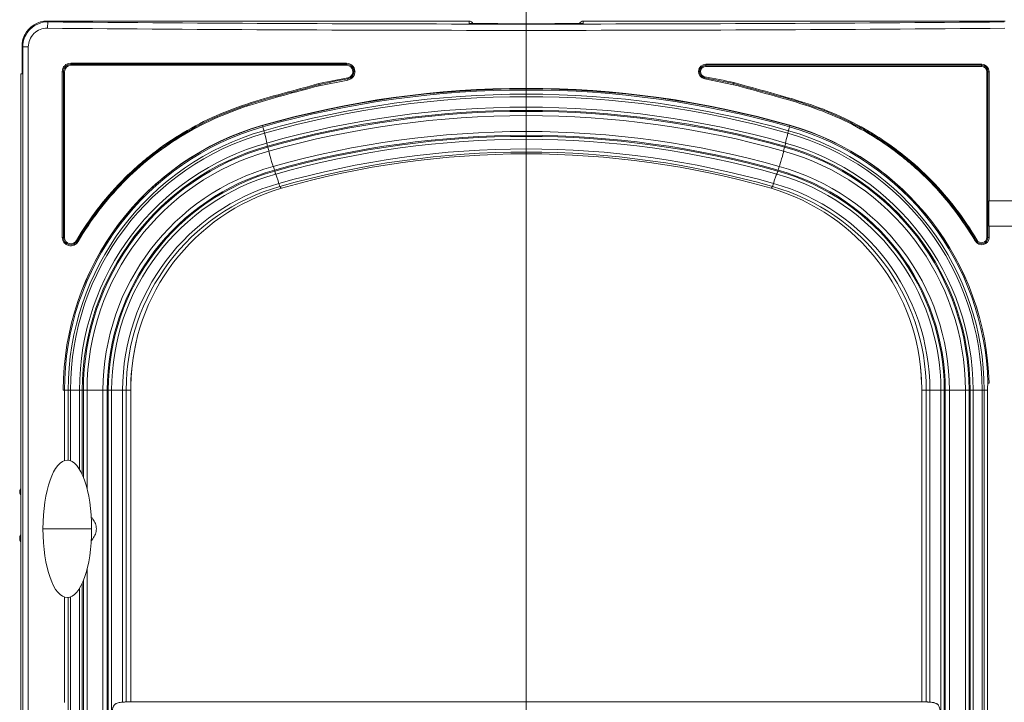
# Model space of a CAD drawing. Units: millimetres. Extents: x -3660555 to -1800673, y -23155 to 11636.
# Drawn here: x -1847307 to -1846841, y -10677 to -10355 of the extents above; entities that cross this region are included whole.
import ezdxf

# ---------------------------------------------------------------- set-up
doc = ezdxf.new("R2010")
doc.units = ezdxf.units.MM
doc.header["$LTSCALE"] = 0.2
doc.layers.add('2建築図', color=4, linetype='Continuous', lineweight=9)
doc.layers.add('6ビューポート', color=7, linetype='Continuous', lineweight=9, plot=False)

msp = doc.modelspace()

# ---------------------------------------------------------------- linework, layer by layer
at = {"layer": '2建築図', "linetype": 'Continuous'}
for p, q in [((-1847293.658, -10355.468), (-1847094.211, -10355.468)), ((-1847293.658, -10355.468), (-1847293.254, -10355.871)), ((-1847094.211, -10356.705), (-1847094.211, -10355.468)), ((-1847040.211, -10355.468), (-1846840.763, -10355.468)), ((-1847040.211, -10355.468), (-1847040.211, -10356.705)), ((-1847305.612, -10367.422), (-1847305.612, -10380.468)), ((-1847305.293, -10367.741), (-1847305.612, -10367.422)), ((-1847305.293, -10778.574), (-1847305.293, -10367.741)), ((-1847305.293, -10367.741), (-1847302.63, -10367.741)), ((-1847302.63, -10367.741), (-1847302.63, -10778.574)), ((-1847282.606, -10375.404), (-1847152.199, -10375.404)), ((-1847152.179, -10375.904), (-1847282.556, -10375.904)), ((-1847152.145, -10376.404), (-1847282.522, -10376.404)), ((-1846851.949, -10376.904), (-1846982.295, -10376.904)), ((-1846851.915, -10376.404), (-1846982.261, -10376.404)), ((-1846982.241, -10375.904), (-1846851.865, -10375.904)), ((-1847306.211, -10380.468), (-1847306.211, -10779.491)), ((-1847305.612, -10380.468), (-1847306.211, -10380.468)), ((-1847286.607, -10457.752), (-1847286.607, -10379.405)), ((-1847286.607, -10379.405), (-1847286.057, -10379.405)), ((-1847286.057, -10379.405), (-1847285.522, -10379.405)), ((-1847286.057, -10379.405), (-1847286.057, -10457.752)), ((-1847285.522, -10379.405), (-1847285.522, -10457.752)), ((-1847148.056, -10379.608), (-1847149.015, -10378.142)), ((-1846985.491, -10378.07), (-1846985.582, -10378.248)), ((-1846985.491, -10378.07), (-1846985.474, -10378.035)), ((-1846985.474, -10378.035), (-1846985.434, -10378.032)), ((-1846849.449, -10457.753), (-1846849.449, -10379.404)), ((-1846849.449, -10379.404), (-1846848.915, -10379.404)), ((-1846848.915, -10457.753), (-1846848.915, -10379.404)), ((-1846848.915, -10379.404), (-1846848.364, -10379.404)), ((-1846848.364, -10379.404), (-1846848.364, -10440.468)), ((-1847165.342, -10385.067), (-1847151.636, -10382.361)), ((-1847151.52, -10383.346), (-1847165.182, -10386.043)), ((-1846983.783, -10381.947), (-1846983.187, -10381.914)), ((-1846969.167, -10385.552), (-1846982.835, -10382.854)), ((-1846982.77, -10382.361), (-1846969.053, -10385.07)), ((-1847191.847, -10404.853), (-1847191.828, -10404.715)), ((-1847191.682, -10405.429), (-1847191.847, -10404.853)), ((-1846942.739, -10405.429), (-1846942.574, -10404.853)), ((-1846942.574, -10404.853), (-1846942.593, -10404.715)), ((-1847189.371, -10415.055), (-1847189.507, -10414.58)), ((-1846945.05, -10415.055), (-1846944.914, -10414.58)), ((-1847186.122, -10426.403), (-1847186.259, -10425.928)), ((-1846948.299, -10426.403), (-1846948.163, -10425.928)), ((-1846848.442, -10452.468), (-1846848.442, -10440.468)), ((-1846824.728, -10440.468), (-1846848.442, -10440.468)), ((-1846824.728, -10452.468), (-1846848.442, -10452.468)), ((-1846848.364, -10452.468), (-1846848.364, -10457.753)), ((-1847286.057, -10457.752), (-1847286.607, -10457.752)), ((-1847285.522, -10457.752), (-1847286.057, -10457.752)), ((-1846849.449, -10457.753), (-1846848.915, -10457.753)), ((-1846848.915, -10457.753), (-1846848.364, -10457.753)), ((-1847285.506, -10529.891), (-1847286.103, -10529.891)), ((-1847283.751, -10529.891), (-1847285.506, -10529.891)), ((-1847285.506, -10563.172), (-1847285.506, -10529.891)), ((-1847282.712, -10529.891), (-1847283.751, -10529.891)), ((-1847283.751, -10562.993), (-1847283.751, -10529.891)), ((-1847278.458, -10529.891), (-1847282.712, -10529.891)), ((-1847282.712, -10563.241), (-1847282.712, -10529.891)), ((-1847277.099, -10529.891), (-1847278.458, -10529.891)), ((-1847278.458, -10567.277), (-1847278.458, -10529.891)), ((-1847276.606, -10529.891), (-1847277.099, -10529.891)), ((-1847277.099, -10569.858), (-1847277.099, -10529.891)), ((-1847274.844, -10529.891), (-1847276.606, -10529.891)), ((-1847276.606, -10571.01), (-1847276.606, -10529.891)), ((-1847267.33, -10529.891), (-1847274.844, -10529.891)), ((-1847274.844, -10576.505), (-1847274.844, -10529.891)), ((-1847265.335, -10529.891), (-1847267.33, -10529.891)), ((-1847267.33, -10759.468), (-1847267.33, -10529.891)), ((-1847264.843, -10529.891), (-1847265.335, -10529.891)), ((-1847265.335, -10759.468), (-1847265.335, -10529.891)), ((-1847263.274, -10529.891), (-1847264.843, -10529.891)), ((-1847264.843, -10759.468), (-1847264.843, -10529.891)), ((-1847258.057, -10529.891), (-1847263.274, -10529.891)), ((-1847263.274, -10759.468), (-1847263.274, -10529.891)), ((-1847256.37, -10529.891), (-1847258.057, -10529.891)), ((-1847258.057, -10677.398), (-1847258.057, -10529.891)), ((-1847254.211, -10529.891), (-1847256.37, -10529.891)), ((-1847256.37, -10677.246), (-1847256.37, -10529.891)), ((-1847254.211, -10677.246), (-1847254.211, -10529.891)), ((-1846880.212, -10529.891), (-1846880.212, -10677.246)), ((-1846880.212, -10529.891), (-1846878.051, -10529.891)), ((-1846880.212, -10677.261), (-1846880.212, -10529.891)), ((-1846878.051, -10529.685), (-1846878.051, -10677.246)), ((-1846878.051, -10529.891), (-1846876.364, -10529.891)), ((-1846876.364, -10529.891), (-1846871.146, -10529.891)), ((-1846876.364, -10529.891), (-1846876.364, -10677.398)), ((-1846871.146, -10529.891), (-1846869.577, -10529.891)), ((-1846871.146, -10529.891), (-1846871.146, -10759.468)), ((-1846869.577, -10529.891), (-1846869.085, -10529.891)), ((-1846869.577, -10529.891), (-1846869.577, -10759.468)), ((-1846869.085, -10529.891), (-1846867.09, -10529.891)), ((-1846869.085, -10529.891), (-1846869.085, -10759.468)), ((-1846867.09, -10529.891), (-1846859.576, -10529.891)), ((-1846867.09, -10529.891), (-1846867.09, -10759.468)), ((-1846859.576, -10529.891), (-1846857.814, -10529.891)), ((-1846859.576, -10529.891), (-1846859.576, -10759.468)), ((-1846857.814, -10529.891), (-1846857.321, -10529.891)), ((-1846857.814, -10529.891), (-1846857.814, -10759.468)), ((-1846857.321, -10529.891), (-1846855.962, -10529.891)), ((-1846857.321, -10529.891), (-1846857.321, -10759.468)), ((-1846855.962, -10529.891), (-1846851.71, -10529.891)), ((-1846855.962, -10529.891), (-1846855.962, -10759.468)), ((-1846851.71, -10529.891), (-1846850.67, -10529.891)), ((-1846851.71, -10529.891), (-1846851.71, -10759.468)), ((-1846850.67, -10529.891), (-1846849.045, -10529.891)), ((-1846850.67, -10529.891), (-1846850.67, -10759.468)), ((-1846849.045, -10759.468), (-1846849.045, -10529.891)), ((-1846848.957, -10526.588), (-1846848.36, -10526.576)), ((-1847295.711, -10595.468), (-1847272.711, -10595.468)), ((-1847306.669, -10599.468), (-1847306.211, -10599.468)), ((-1847274.844, -10759.468), (-1847274.844, -10614.437)), ((-1847278.458, -10759.468), (-1847278.458, -10623.66)), ((-1847277.099, -10759.468), (-1847277.099, -10621.08)), ((-1847276.606, -10759.468), (-1847276.606, -10619.929)), ((-1847285.506, -10677.468), (-1847285.506, -10627.764)), ((-1847283.751, -10759.468), (-1847283.751, -10627.942)), ((-1847282.712, -10759.468), (-1847282.712, -10627.695)), ((-1847256.452, -10677.246), (-1846877.969, -10677.246))]:
    msp.add_line(p, q, dxfattribs=at)
for centre, radius, start, end in [((-1847293.383, -10367.781), 11.91, 89.38158, 179.80728), ((-1847067.211, 14426.088), 24782.99, 269.477402, 270.522598), ((-1847067.21, 14478.129), 24834.848, 269.9377078, 270.0622897), ((-1847293.795, -10367.414), 11.817, 155.25594, 180.03875), ((-1847332.259, -10349.573), 30.583, 335.06333, 336.12997), ((-1847293.732, -10367.757), 8.898, 88.94018, 179.89839), ((-1847067.211, 14495.894), 24855.785, 269.4782123, 270.5217877), ((-1847282.606, -10379.405), 4.001, 89.99336, 179.99335), ((-1847282.556, -10379.405), 3.5, 90, 180), ((-1847282.522, -10379.405), 3, 90, 180), ((-1847152.198, -10379.404), 4, 279.75805, 90.01271), ((-1847152.179, -10379.404), 3.5, 279.76937, 90), ((-1847152.145, -10379.404), 3, 279.76937, 90), ((-1846982.242, -10379.404), 3.5, 89.98729, 260.24542), ((-1846982.261, -10379.404), 3, 90, 260.23494), ((-1846982.295, -10379.404), 2.5, 90, 260.23494), ((-1846856.961, -10368.218), 8.275, 249.01739, 261.61287), ((-1846856.961, -10368.218), 8.275, 278.38713, 288.91896), ((-1846851.949, -10379.404), 2.5, 0, 90), ((-1846851.915, -10379.404), 3, 0, 90), ((-1846851.865, -10379.405), 3.5, 0.00665, 90.00665), ((-1847150.211, -10379.968), 2, 33.15762, 45.13243), ((-1847103.332, -10663.298), 284.565, 99.76272, 102.57113), ((-1847162.448, -10385.307), 2.831, 185.01557, 195.05749), ((-1847148.322, -10382.671), 3.269, 183.2068, 191.92829), ((-1846984.211, -10379.968), 2.29, 287.27544, 302.30586), ((-1847031.131, -10663.164), 285.431, 77.42322, 80.23494), ((-1846971.882, -10384.658), 2.859, 341.79312, 351.71401), ((-1847067.211, -10843.227), 455.748, 74.12872, 105.87127), ((-1847067.21, -10841.091), 453.82, 74.0621, 105.93793), ((-1847067.211, -10843.208), 455.13, 74.12816, 105.87184), ((-1847067.211, -10844.161), 454.123, 74.15234, 105.84764), ((-1847067.211, -10844.864), 453.637, 74.17024, 105.82973), ((-1847067.211, -10848.105), 451.948, 74.25339, 105.74656), ((-1847067.211, -10848.905), 451.214, 74.27387, 105.72607), ((-1847067.211, -10848.89), 450.706, 74.27364, 105.7263), ((-1847067.211, -10849.8), 449.659, 74.29738, 105.70254), ((-1847156.019, -10529.774), 130.084, 105.97839, 180.05178), ((-1847156.252, -10529.73), 129.851, 105.90979, 180.07123), ((-1846978.393, -10529.764), 130.072, 1.40446, 74.0244), ((-1846978.142, -10529.705), 129.82, 1.38133, 74.0987), ((-1847156.251, -10529.733), 129.255, 105.90944, 180.07005), ((-1847156.418, -10529.783), 127.334, 105.86289, 180.04859), ((-1847156.54, -10529.819), 126.172, 105.82828, 180.03308), ((-1847067.211, -10849.575), 441.903, 74.29416, 105.70577), ((-1847067.211, -10848.52), 439.041, 74.26698, 105.73296), ((-1846977.882, -10529.819), 126.173, 359.96723, 74.17142), ((-1846978.004, -10529.784), 127.334, 359.9516, 74.13682), ((-1846978.157, -10529.72), 129.239, 1.38865, 74.09419), ((-1847157.094, -10529.976), 121.364, 105.66381, 179.96032), ((-1847067.211, -10848.506), 438.532, 74.26673, 105.7332), ((-1847067.211, -10847.6), 436.225, 74.24338, 105.75657), ((-1846977.329, -10529.978), 121.367, 0.04084, 74.33556), ((-1847157.236, -10530.017), 119.863, 105.61886, 179.93994), ((-1847157.236, -10530.018), 119.37, 105.61689, 179.93912), ((-1847157.393, -10530.065), 117.45, 105.56443, 179.91514), ((-1847067.211, -10844.094), 428.16, 74.15074, 105.84925), ((-1847067.211, -10843.046), 425.623, 74.12244, 105.87755), ((-1847067.21, -10837.69), 419.444, 73.98003, 106.02003), ((-1846977.033, -10530.071), 117.457, 0.0875, 74.43378), ((-1846977.189, -10530.023), 119.375, 0.063, 74.38166), ((-1846977.188, -10530.02), 119.867, 0.06148, 74.38038), ((-1847157.356, -10530.121), 109.974, 105.5474, 179.8806), ((-1847157.193, -10530.091), 108.143, 105.59119, 179.8941), ((-1847157.192, -10530.094), 107.651, 105.5897, 179.89216), ((-1847157.045, -10530.066), 106.229, 105.6312, 179.90563), ((-1846977.372, -10530.065), 106.226, 0.0935, 74.37042), ((-1846977.226, -10530.093), 107.649, 0.10716, 74.41183), ((-1846977.216, -10530.083), 108.131, 0.10149, 74.41407), ((-1846977.051, -10530.111), 109.961, 0.1144, 74.45857), ((-1847156.482, -10529.947), 101.575, 105.80329, 179.96882), ((-1846977.943, -10529.95), 101.579, 0.03275, 74.19539), ((-1847156.308, -10529.914), 100.062, 105.85974, 179.98687), ((-1847155.359, -10529.449), 98.847, 106.21772, 179.09273), ((-1846979.01, -10529.402), 98.787, 1.3823, 73.80345), ((-1846978.114, -10529.916), 100.063, 0.01377, 74.13972), ((-1847282.605, -10457.751), 4.002, 180.0131, 331.26343), ((-1847282.556, -10457.752), 3.501, 180, 331.51676), ((-1847282.521, -10457.752), 3.001, 180, 331.84679), ((-1847281.441, -10462.053), 3.283, 53.29336, 61.51408), ((-1847278.211, -10457.647), 2.5, 228.75348, 234.32832), ((-1847278.052, -10457.685), 2.248, 230.59156, 242.30483), ((-1846851.865, -10457.752), 3.501, 208.32441, 359.9854), ((-1846855.983, -10457.262), 2.388, 295.71685, 306.71539), ((-1846851.915, -10457.753), 3, 208.31612, 360), ((-1846852.591, -10462.072), 3.5, 116.46391, 124.1624), ((-1846851.949, -10457.753), 2.5, 208.31612, 360), ((-1847154.909, -10529.572), 99.302, 166.81814, 178.95453), ((-1846979.507, -10529.566), 99.295, 1.51739, 5.97173), ((-1847154.909, -10529.572), 99.302, 178.95453, 180.18413), ((-1846979.507, -10529.566), 99.295, 359.81234, 1.51739), ((-1846821.123, -10528.986), 27.937, 175.07454, 181.85653), ((-1847303.711, -10577.968), 3, 146.44269, 213.55731), ((-1847303.711, -10599.968), 3, 146.44269, 213.55731)]:
    msp.add_arc(centre, radius, start, end, dxfattribs=at)
for centre, major_axis, ratio, start_param, end_param in [((-1847293.566, -10367.514), (8.55, -8.55), 0.9924325, 2.3599926, 3.4506204), ((-1847293.254, -10358.86), (0.027, 3), 0.1041553, 0.0877449, 1.5717507), ((-1847094.211, -10357.65), (0, -2.183), 0.9163312, 2.0178341, 3.1415927), ((-1847040.211, -10357.65), (0, -2.183), 0.9163312, 3.1415927, 4.2653517), ((-1847282.556, -10375.404), (0, 0.5), 0.099072, 1.5707963, 3.1415927), ((-1847282.556, -10376.404), (0, 0.5), 0.0690476, 4.712389, 6.2831853), ((-1847152.179, -10375.404), (0, 0.5), 0.0389509, 1.5707963, 3.1415927), ((-1847152.179, -10376.404), (0, 0.5), 0.0690476, 4.712389, 6.2831853), ((-1846982.261, -10376.904), (0, 0.5), 0.0690432, 0, 1.5707963), ((-1846982.261, -10375.904), (0, 0.5), 0.0389423, 3.1415927, 4.712389), ((-1846851.915, -10376.904), (0, 0.5), 0.0690432, 0, 1.5707963), ((-1846851.915, -10375.904), (0, 0.5), 0.0990487, 3.1415927, 4.712389), ((-1846982.854, -10382.854), (-0.085, -0.493), 0.0381104, 1.5773551, 3.1415927), ((-1846982.685, -10381.868), (-0.085, -0.493), 0.0680475, 4.7240996, 6.2831853), ((-1847191.773, -10405.485), (0.548, -1.924), 0.0513364, 0.3258009, 1.5854165), ((-1847190.81, -10408.659), (-0.411, 1.443), 0.0513364, 0.3258009, 1.3973793), ((-1847191.529, -10407.518), (1.643, -5.771), 0.0513364, 0.2292988, 1.3973793), ((-1846942.892, -10407.518), (-1.643, -5.771), 0.0513364, 4.8857901, 6.0538705), ((-1846943.611, -10408.659), (0.411, 1.443), 0.0513364, -1.3973953, -0.3258169), ((-1846942.648, -10405.485), (-0.548, -1.924), 0.0513364, 4.6977528, 5.9573684), ((-1847189.445, -10414.519), (0.411, -1.443), 0.0513364, 3.3708914, 4.7403298), ((-1846944.976, -10414.519), (-0.411, -1.443), 0.0513364, 1.5428395, 2.9122779), ((-1847189.455, -10415.137), (0.548, -1.924), 0.0513364, 0.3677778, 1.5987372), ((-1847187.815, -10420.492), (1.095, -3.847), 0.0513364, 3.5093704, 5.9712893), ((-1846946.606, -10420.492), (-1.095, -3.847), 0.0513364, 0.3118801, 2.7737989), ((-1846944.967, -10415.137), (-0.548, -1.924), 0.0513364, 4.6844321, 5.9153915), ((-1847186.342, -10426.01), (-0.548, 1.924), 0.0513364, 4.7403298, 5.9712893), ((-1847186.06, -10426.342), (0.411, -1.443), 0.0513364, 4.7403298, 6.1097683), ((-1847184.101, -10433.465), (-1.643, 5.771), 0.0513364, 4.9168669, 6.1097683), ((-1846950.32, -10433.465), (1.643, 5.771), 0.0513364, 0.1734011, 1.3663024), ((-1846948.361, -10426.342), (-0.411, -1.443), 0.0513364, 0.1734011, 1.5428395), ((-1846948.079, -10426.01), (0.548, 1.924), 0.0513364, 0.3118801, 1.5428395), ((-1847184.159, -10431.793), (0.548, -1.924), 0.0513364, -1.3663184, -0.2542906), ((-1846950.262, -10431.793), (-0.548, -1.924), 0.0513364, 0.2542746, 1.3663024), ((-1847191.737, -10403.761), (-8.763, 30.777), 0.0513364, 2.8873021, 3.1470865), ((-1846942.684, -10403.761), (8.763, 30.777), 0.0513364, 3.1360809, 3.3958673), ((-1847284.056, -10595.781), (0.176, -32.813), 0.3551236, 3.1396845, 4.700927), ((-1847284.365, -10595.781), (-0.176, -32.813), 0.3551236, 1.5822583, 3.1435008), ((-1847284.066, -10595.204), (0.166, 32.764), 0.355377, 1.580653, 3.1433885), ((-1847284.355, -10595.204), (-0.166, 32.764), 0.355377, 3.1397968, 4.7025323)]:
    msp.add_ellipse(centre, major_axis=major_axis, ratio=ratio, start_param=start_param, end_param=end_param, dxfattribs=at)
for points, knots in [([(-1847279.875, -10459.168), (-1847273.875, -10448.967), (-1847266.774, -10439.694), (-1847256.58, -10429.215), (-1847254.474, -10427.176), (-1847250.119, -10423.218), (-1847247.863, -10421.293), (-1847240.964, -10415.781), (-1847236.174, -10412.43), (-1847226.244, -10406.326), (-1847221.102, -10403.574), (-1847210.463, -10398.677), (-1847204.93, -10396.554), (-1847188.15, -10391.001), (-1847176.678, -10388.263), (-1847165.342, -10385.067)], [0, 0, 0, 0, 0.25, 0.25, 0.3125, 0.3125, 0.375, 0.375, 0.5, 0.5, 0.625, 0.625, 0.75, 0.75, 1, 1, 1, 1]), ([(-1847279.479, -10459.421), (-1847278.742, -10458.169), (-1847277.966, -10456.894), (-1847276.403, -10454.41), (-1847274.007, -10450.728), (-1847271.459, -10447.175), (-1847266.162, -10440.239), (-1847262.363, -10435.842), (-1847256.272, -10429.579), (-1847254.174, -10427.549), (-1847249.838, -10423.606), (-1847247.591, -10421.689), (-1847240.71, -10416.19), (-1847235.935, -10412.849), (-1847226.034, -10406.763), (-1847220.909, -10404.02), (-1847210.306, -10399.139), (-1847204.79, -10397.022), (-1847193.625, -10393.328), (-1847187.971, -10391.721), (-1847179.46, -10389.405), (-1847176.618, -10388.648), (-1847172.357, -10387.504), (-1847170.938, -10387.121), (-1847168.101, -10386.346), (-1847166.667, -10385.949), (-1847165.268, -10385.555)], [0, 0, 0, 0, 0.03125, 0.03125, 0.0625, 0.125, 0.125, 0.25, 0.25, 0.3125, 0.3125, 0.375, 0.375, 0.5, 0.5, 0.625, 0.625, 0.75, 0.75, 0.875, 0.875, 0.9375, 0.9375, 0.96875, 0.96875, 1, 1, 1, 1]), ([(-1847165.182, -10386.043), (-1847176.387, -10389.202), (-1847187.74, -10391.917), (-1847204.29, -10397.364), (-1847209.72, -10399.427), (-1847220.333, -10404.269), (-1847225.553, -10407.045), (-1847240.498, -10416.191), (-1847249.578, -10423.411), (-1847261.847, -10435.964), (-1847265.717, -10440.428), (-1847272.837, -10449.734), (-1847276.11, -10454.599), (-1847279.096, -10459.675)], [0, 0, 0, 0, 0.25, 0.25, 0.375, 0.375, 0.5, 0.5, 0.75, 0.75, 0.875, 0.875, 1, 1, 1, 1]), ([(-1847165.342, -10385.067), (-1847165.314, -10385.193), (-1847165.29, -10385.319), (-1847165.263, -10385.499), (-1847165.259, -10385.553), (-1847165.268, -10385.555)], [0, 0, 0, 0, 0.5, 0.5, 1, 1, 1, 1]), ([(-1847151.636, -10382.361), (-1847151.614, -10382.489), (-1847151.595, -10382.616), (-1847151.577, -10382.798), (-1847151.577, -10382.852), (-1847151.585, -10382.854)], [0, 0, 0, 0, 0.5, 0.5, 1, 1, 1, 1]), ([(-1846854.947, -10459.413), (-1846860.928, -10449.248), (-1846867.984, -10439.993), (-1846878.156, -10429.564), (-1846880.257, -10427.535), (-1846884.599, -10423.593), (-1846886.847, -10421.676), (-1846893.719, -10416.177), (-1846898.49, -10412.834), (-1846908.39, -10406.752), (-1846913.516, -10404.008), (-1846924.128, -10399.133), (-1846929.641, -10396.997), (-1846946.432, -10391.611), (-1846957.845, -10388.744), (-1846969.166, -10385.551)], [0, 0, 0, 0, 0.25, 0.25, 0.3125, 0.3125, 0.375, 0.375, 0.5, 0.5, 0.625, 0.625, 0.75, 0.75, 1, 1, 1, 1]), ([(-1846969.053, -10385.07), (-1846969.062, -10385.068), (-1846969.059, -10385.014), (-1846969.031, -10384.834), (-1846969.007, -10384.708), (-1846968.979, -10384.582)], [0, 0, 0, 0, 0.5, 0.5, 1, 1, 1, 1]), ([(-1846969.053, -10385.07), (-1846957.755, -10388.257), (-1846946.336, -10391.128), (-1846929.58, -10396.501), (-1846924.101, -10398.615), (-1846916.052, -10402.306), (-1846913.397, -10403.624), (-1846908.215, -10406.395), (-1846905.679, -10407.853), (-1846893.262, -10415.485), (-1846884.195, -10422.73), (-1846871.891, -10435.301), (-1846867.995, -10439.795), (-1846862.625, -10446.823), (-1846860.911, -10449.221), (-1846858.448, -10452.896), (-1846857.645, -10454.134), (-1846856.074, -10456.636), (-1846855.299, -10457.911), (-1846854.556, -10459.176)], [0, 0, 0, 0, 0.25, 0.25, 0.375, 0.375, 0.4375, 0.4375, 0.5, 0.5, 0.75, 0.75, 0.875, 0.875, 0.9375, 0.9375, 0.96875, 0.96875, 1, 1, 1, 1]), ([(-1846968.979, -10384.582), (-1846957.613, -10387.787), (-1846946.123, -10390.677), (-1846923.758, -10397.859), (-1846913.167, -10402.707), (-1846900.674, -10410.358), (-1846898.214, -10411.969), (-1846893.372, -10415.36), (-1846890.982, -10417.148), (-1846884.006, -10422.725), (-1846879.64, -10426.694), (-1846867.336, -10439.298), (-1846860.203, -10448.643), (-1846854.15, -10458.938)], [0, 0, 0, 0, 0.25, 0.25, 0.5, 0.5, 0.5625, 0.5625, 0.625, 0.625, 0.75, 0.75, 1, 1, 1, 1]), ([(-1847272.91, -10589.84), (-1847272.633, -10590.142), (-1847272.359, -10590.469), (-1847271.617, -10591.479), (-1847271.193, -10592.224), (-1847270.612, -10593.792), (-1847270.451, -10594.635), (-1847270.45, -10596.299), (-1847270.611, -10597.142), (-1847271.193, -10598.712), (-1847271.617, -10599.456), (-1847272.368, -10600.48), (-1847272.657, -10600.823), (-1847272.948, -10601.138)], [0.18488076, 0.18488076, 0.18488076, 0.18488076, 0.25, 0.25, 0.375, 0.375, 0.5, 0.5, 0.625, 0.625, 0.75, 0.75, 0.81831911, 0.81831911, 0.81831911, 0.81831911]), ([(-1847262.921, -10682.246), (-1847262.921, -10681.875), (-1847262.903, -10681.512), (-1847262.824, -10680.8), (-1847262.764, -10680.449), (-1847262.634, -10679.963), (-1847262.585, -10679.806), (-1847262.47, -10679.504), (-1847262.404, -10679.357), (-1847262.184, -10678.945), (-1847262.008, -10678.706), (-1847261.687, -10678.394), (-1847261.571, -10678.299), (-1847261.325, -10678.128), (-1847261.195, -10678.051), (-1847260.783, -10677.845), (-1847260.477, -10677.74), (-1847259.834, -10677.579), (-1847259.491, -10677.522), (-1847258.786, -10677.44), (-1847258.425, -10677.414), (-1847258.057, -10677.398)], [0, 0, 0, 0, 0.125, 0.125, 0.25, 0.25, 0.3125, 0.3125, 0.375, 0.375, 0.5, 0.5, 0.5625, 0.5625, 0.625, 0.625, 0.75, 0.75, 0.875, 0.875, 1, 1, 1, 1]), ([(-1847258.057, -10677.398), (-1847257.887, -10677.39), (-1847257.723, -10677.378), (-1847257.406, -10677.347), (-1847257.253, -10677.329), (-1847256.975, -10677.294), (-1847256.847, -10677.278), (-1847256.624, -10677.254), (-1847256.529, -10677.246), (-1847256.452, -10677.246)], [0, 0, 0, 0, 0.25, 0.25, 0.5, 0.5, 0.75, 0.75, 1, 1, 1, 1]), ([(-1846877.969, -10677.246), (-1846877.892, -10677.246), (-1846877.797, -10677.254), (-1846877.574, -10677.278), (-1846877.446, -10677.294), (-1846877.168, -10677.329), (-1846877.015, -10677.347), (-1846876.698, -10677.378), (-1846876.534, -10677.39), (-1846876.364, -10677.398)], [0, 0, 0, 0, 0.25, 0.25, 0.5, 0.5, 0.75, 0.75, 1, 1, 1, 1]), ([(-1846876.364, -10677.398), (-1846875.996, -10677.414), (-1846875.637, -10677.44), (-1846875.112, -10677.501), (-1846874.939, -10677.525), (-1846874.599, -10677.584), (-1846874.431, -10677.618), (-1846873.949, -10677.738), (-1846873.65, -10677.841), (-1846873.237, -10678.045), (-1846873.104, -10678.123), (-1846872.857, -10678.294), (-1846872.742, -10678.387), (-1846872.53, -10678.592), (-1846872.432, -10678.703), (-1846872.251, -10678.943), (-1846872.168, -10679.074), (-1846871.947, -10679.486), (-1846871.834, -10679.787), (-1846871.658, -10680.444), (-1846871.598, -10680.789), (-1846871.519, -10681.504), (-1846871.5, -10681.875), (-1846871.5, -10682.246)], [0, 0, 0, 0, 0.125, 0.125, 0.1875, 0.1875, 0.25, 0.25, 0.375, 0.375, 0.4375, 0.4375, 0.5, 0.5, 0.5625, 0.5625, 0.625, 0.625, 0.75, 0.75, 0.875, 0.875, 1, 1, 1, 1])]:
    msp.add_open_spline(points, degree=3, knots=knots, dxfattribs=at)
at = {"layer": '6ビューポート'}
msp.add_line((-1847067.211, -10945.468), (-1847067.211, -10250.468), dxfattribs=at)

doc.saveas('drawing.dxf')
